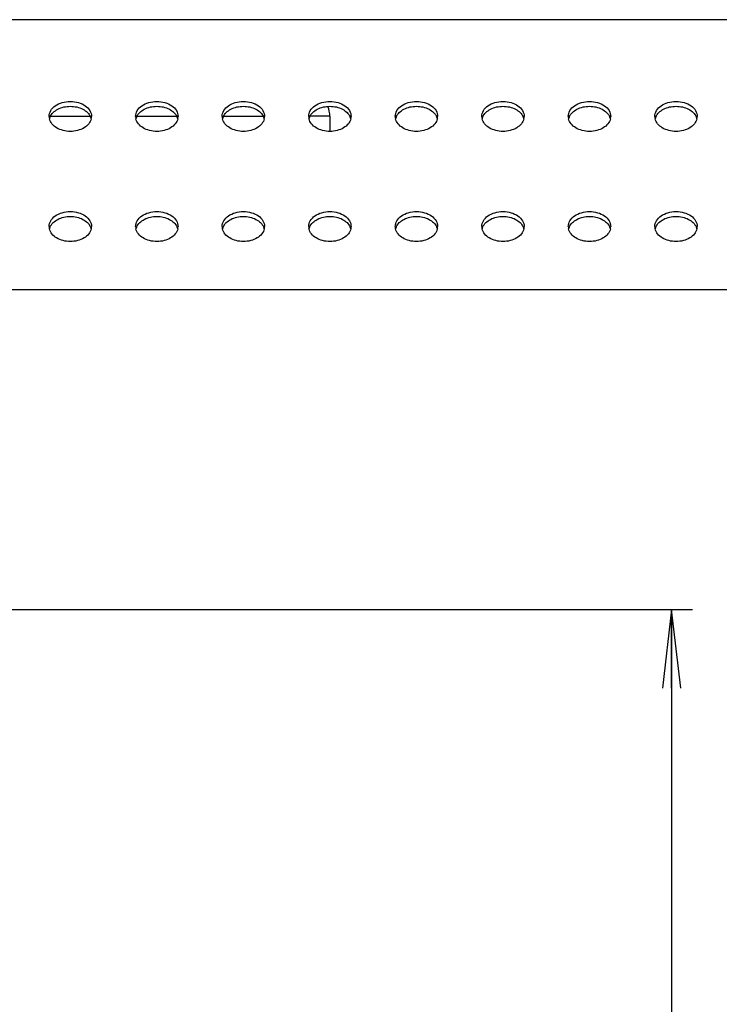
# Model space of a CAD drawing. Units: millimetres. Extents: x 0 to 1189, y 0 to 841.
# Drawn here: x 1049 to 1076, y 279 to 317 of the extents above; entities that cross this region are included whole.
import ezdxf

# ---------------------------------------------------------------- set-up
doc = ezdxf.new("R2010")
doc.units = ezdxf.units.MM
doc.header["$LTSCALE"] = 65.395
doc.layers.get('0').update_dxf_attribs({"linetype": 'CONTINUOUS'})
for name, color, linetype in [('3_ALL_AXES', 7, 'CONTINUOUS'), ('7_ALL_FEATURES', 7, 'CONTINUOUS'), ('DEF_DRAFT_DIM', 7, 'CONTINUOUS')]:
    doc.layers.add(name, color=color, linetype=linetype)
doc.styles.add('TEXTSTYLE_2', font='ar_wgl__.ttf')
doc.dimstyles.new('DIMSTYLE_7', dxfattribs={"dimtxt": 8, "dimasz": 3, "dimexe": 0.8, "dimexo": 0.2, "dimgap": 2, "dimtad": 1, "dimlfac": 3.030303, "dimdsep": 46, "dimtxsty": 'TEXTSTYLE_2', "dimblk": 'OPEN', "dimblk1": 'OPEN', "dimblk2": 'OPEN', "dimcen": 0.09, "dimazin": 2, "dimtp": 0.5, "dimtm": 0.5, "dimtfac": 1, "dimtofl": 0, "dimtmove": 0, "dimatfit": 3, "dimldrblk": 'OPEN', "dimfxl": 1, "dimtolj": 1, "dimarcsym": 0})

# ---------------------------------------------------------------- blocks, each defined once
blk = doc.blocks.new('_OPEN')
at = {"color": 0, "linetype": 'ByBlock'}
for p, q in [((0, 0), (-1, 0.117)), ((-1, -0.117), (0, 0)), ((-1, 0), (0, 0))]:
    blk.add_line(p, q, dxfattribs=at)
blk = doc.blocks.new('*D14')
at = {"layer": 'DEF_DRAFT_DIM', "color": 2, "linetype": 'Continuous', "transparency": 16777216}
for p, q in [((1046.427, 294.214), (1074.913, 294.214)), ((1074.113, 294.214), (1074.113, 228.214)), ((1074.113, 162.214), (1074.113, 228.214)), ((1046.427, 162.214), (1074.913, 162.214))]:
    blk.add_line(p, q, dxfattribs=at)
at = {"layer": 'DEF_DRAFT_DIM', "color": 2, "linetype": 'Continuous', "transparency": 16777216, "xscale": 3, "yscale": 3, "zscale": 3}
for p, rotation in [((1074.113, 294.214), 90), ((1074.113, 162.214), 270)]:
    blk.add_blockref('_OPEN', p, dxfattribs=dict(at, rotation=rotation))

msp = doc.modelspace()

# ---------------------------------------------------------------- linework, layer by layer
at = {"layer": '3_ALL_AXES', "color": 7, "linetype": 'Continuous'}
for centre, radius, start, end in [((1050.7829, 313.0191), 0.411, 180.06522, 193.21363), ((1050.8054, 312.8259), 0.4341, 158.34313, 166.75657), ((1050.8233, 312.8191), 0.4533, 156.44902, 158.3798), ((1051.5376, 312.8191), 0.4533, 21.6202, 23.55098), ((1051.5555, 312.8259), 0.4341, 13.24343, 21.65687), ((1051.578, 313.0191), 0.411, 346.78637, 359.93478), ((1054.0829, 313.0191), 0.411, 180.06522, 193.21363), ((1054.1054, 312.8259), 0.4341, 158.34313, 166.75657), ((1054.1233, 312.8191), 0.4533, 156.44902, 158.3798), ((1054.8376, 312.8191), 0.4533, 21.6202, 23.55098), ((1054.8555, 312.8259), 0.4341, 13.24343, 21.65687), ((1054.878, 313.0191), 0.411, 346.78637, 359.93478), ((1057.3829, 313.0191), 0.411, 180.06522, 193.21363), ((1057.4054, 312.8259), 0.4341, 158.34313, 166.75657), ((1057.4233, 312.8191), 0.4533, 156.44902, 158.3798), ((1058.1376, 312.8191), 0.4533, 21.6202, 23.55098), ((1058.1555, 312.8259), 0.4341, 13.24343, 21.65687), ((1058.178, 313.0191), 0.411, 346.78637, 359.93478), ((1060.6829, 313.0191), 0.411, 180.06522, 193.21363), ((1060.7054, 312.8259), 0.4341, 158.34313, 166.75657), ((1060.7233, 312.8191), 0.4533, 156.44902, 158.3798), ((1061.4376, 312.8191), 0.4533, 21.6202, 23.55098), ((1061.4555, 312.8259), 0.4341, 13.24343, 21.65687), ((1061.478, 313.0191), 0.411, 346.78637, 359.93478), ((1063.9829, 313.0191), 0.411, 180.06522, 193.21363), ((1064.0054, 312.8259), 0.4341, 158.34313, 166.75657), ((1064.0233, 312.8191), 0.4533, 156.44902, 158.3798), ((1064.7376, 312.8191), 0.4533, 21.6202, 23.55098), ((1064.7555, 312.8259), 0.4341, 13.24343, 21.65687), ((1064.778, 313.0191), 0.411, 346.78637, 359.93478), ((1067.2829, 313.0191), 0.411, 180.06522, 193.21363), ((1067.3054, 312.8259), 0.4341, 158.34313, 166.75657), ((1067.3233, 312.8191), 0.4533, 156.44902, 158.3798), ((1068.0376, 312.8191), 0.4533, 21.6202, 23.55098), ((1068.0555, 312.8259), 0.4341, 13.24343, 21.65687), ((1068.078, 313.0191), 0.411, 346.78637, 359.93478), ((1070.5829, 313.0191), 0.411, 180.06522, 193.21363), ((1070.6054, 312.8259), 0.4341, 158.34313, 166.75657), ((1070.6233, 312.8191), 0.4533, 156.44902, 158.3798), ((1071.3376, 312.8191), 0.4533, 21.6202, 23.55098), ((1071.3555, 312.8259), 0.4341, 13.24343, 21.65687), ((1071.378, 313.0191), 0.411, 346.78637, 359.93478), ((1073.8829, 313.0191), 0.411, 180.06522, 193.21363), ((1073.9054, 312.8259), 0.4341, 158.34313, 166.75657), ((1073.9233, 312.8191), 0.4533, 156.44902, 158.3798), ((1074.6376, 312.8191), 0.4533, 21.6202, 23.55098), ((1074.6555, 312.8259), 0.4341, 13.24343, 21.65687), ((1074.678, 313.0191), 0.411, 346.78637, 359.93478), ((1050.7829, 308.8188), 0.411, 180.06522, 193.21363), ((1050.8054, 308.6257), 0.4341, 158.34313, 166.75657), ((1050.8233, 308.6189), 0.4533, 156.44902, 158.3798), ((1051.5376, 308.6189), 0.4533, 21.6202, 23.55098), ((1051.5555, 308.6257), 0.4341, 13.24343, 21.65687), ((1051.578, 308.8188), 0.411, 346.78637, 359.93478), ((1054.0829, 308.8188), 0.411, 180.06522, 193.21363), ((1054.1054, 308.6257), 0.4341, 158.34313, 166.75657), ((1054.1233, 308.6189), 0.4533, 156.44902, 158.3798), ((1054.8376, 308.6189), 0.4533, 21.6202, 23.55098), ((1054.8555, 308.6257), 0.4341, 13.24343, 21.65687), ((1054.878, 308.8188), 0.411, 346.78637, 359.93478), ((1057.3829, 308.8188), 0.411, 180.06522, 193.21363), ((1057.4054, 308.6257), 0.4341, 158.34313, 166.75657), ((1057.4233, 308.6189), 0.4533, 156.44902, 158.3798), ((1058.1376, 308.6189), 0.4533, 21.6202, 23.55098), ((1058.1555, 308.6257), 0.4341, 13.24343, 21.65687), ((1058.178, 308.8188), 0.411, 346.78637, 359.93478), ((1060.6829, 308.8188), 0.411, 180.06522, 193.21363), ((1060.7054, 308.6257), 0.4341, 158.34313, 166.75657), ((1060.7233, 308.6189), 0.4533, 156.44902, 158.3798), ((1061.4376, 308.6189), 0.4533, 21.6202, 23.55098), ((1061.4555, 308.6257), 0.4341, 13.24343, 21.65687), ((1061.478, 308.8188), 0.411, 346.78637, 359.93478), ((1063.9829, 308.8188), 0.411, 180.06522, 193.21363), ((1064.0054, 308.6257), 0.4341, 158.34313, 166.75657), ((1064.0233, 308.6189), 0.4533, 156.44902, 158.3798), ((1064.7376, 308.6189), 0.4533, 21.6202, 23.55098), ((1064.7555, 308.6257), 0.4341, 13.24343, 21.65687), ((1064.778, 308.8188), 0.411, 346.78637, 359.93478), ((1067.2829, 308.8188), 0.411, 180.06522, 193.21363), ((1067.3054, 308.6257), 0.4341, 158.34313, 166.75657), ((1067.3233, 308.6189), 0.4533, 156.44902, 158.3798), ((1068.0376, 308.6189), 0.4533, 21.6202, 23.55098), ((1068.0555, 308.6257), 0.4341, 13.24343, 21.65687), ((1068.078, 308.8188), 0.411, 346.78637, 359.93478), ((1070.5829, 308.8188), 0.411, 180.06522, 193.21363), ((1070.6054, 308.6257), 0.4341, 158.34313, 166.75657), ((1070.6233, 308.6189), 0.4533, 156.44902, 158.3798), ((1071.3376, 308.6189), 0.4533, 21.6202, 23.55098), ((1071.3555, 308.6257), 0.4341, 13.24343, 21.65687), ((1071.378, 308.8188), 0.411, 346.78637, 359.93478), ((1073.8829, 308.8188), 0.411, 180.06522, 193.21363), ((1073.9054, 308.6257), 0.4341, 158.34313, 166.75657), ((1073.9233, 308.6189), 0.4533, 156.44902, 158.3798), ((1074.6376, 308.6189), 0.4533, 21.6202, 23.55098), ((1074.6555, 308.6257), 0.4341, 13.24343, 21.65687), ((1074.678, 308.8188), 0.411, 346.78637, 359.93478)]:
    msp.add_arc(centre, radius, start, end, dxfattribs=at)
for points, knots in [([(1050.3719, 313.0186), (1050.3719, 313.0944), (1050.4212, 313.2571), (1050.6095, 313.4434), (1050.8744, 313.5631), (1051.1804, 313.6044), (1051.4865, 313.5631), (1051.7514, 313.4434), (1051.9397, 313.2571), (1051.9889, 313.0944), (1051.9889, 313.0186)], [0, 0, 0, 0, 0.1047334, 0.222328, 0.3560152, 0.5, 0.6439848, 0.777672, 0.8952666, 1, 1, 1, 1]), ([(1053.6719, 313.0186), (1053.6719, 313.0944), (1053.7212, 313.2571), (1053.9095, 313.4434), (1054.1744, 313.5631), (1054.4804, 313.6044), (1054.7865, 313.5631), (1055.0514, 313.4434), (1055.2397, 313.2571), (1055.2889, 313.0944), (1055.2889, 313.0186)], [0, 0, 0, 0, 0.1047334, 0.222328, 0.3560152, 0.5, 0.6439848, 0.777672, 0.8952666, 1, 1, 1, 1]), ([(1056.9719, 313.0186), (1056.9719, 313.0944), (1057.0212, 313.2571), (1057.2095, 313.4434), (1057.4744, 313.5631), (1057.7804, 313.6044), (1058.0865, 313.5631), (1058.3514, 313.4434), (1058.5397, 313.2571), (1058.5889, 313.0944), (1058.5889, 313.0186)], [0, 0, 0, 0, 0.1047334, 0.222328, 0.3560152, 0.5, 0.6439848, 0.777672, 0.8952666, 1, 1, 1, 1]), ([(1060.2719, 313.0186), (1060.2719, 313.0944), (1060.3212, 313.2571), (1060.5095, 313.4434), (1060.7744, 313.5631), (1061.0804, 313.6044), (1061.3865, 313.5631), (1061.6514, 313.4434), (1061.8397, 313.2571), (1061.8889, 313.0944), (1061.8889, 313.0186)], [0, 0, 0, 0, 0.1047334, 0.222328, 0.3560152, 0.5, 0.6439848, 0.777672, 0.8952666, 1, 1, 1, 1]), ([(1063.5719, 313.0186), (1063.5719, 313.0944), (1063.6212, 313.2571), (1063.8095, 313.4434), (1064.0744, 313.5631), (1064.3804, 313.6044), (1064.6865, 313.5631), (1064.9514, 313.4434), (1065.1397, 313.2571), (1065.1889, 313.0944), (1065.1889, 313.0186)], [0, 0, 0, 0, 0.1047334, 0.222328, 0.3560152, 0.5, 0.6439848, 0.777672, 0.8952666, 1, 1, 1, 1]), ([(1066.8719, 313.0186), (1066.8719, 313.0944), (1066.9212, 313.2571), (1067.1095, 313.4434), (1067.3744, 313.5631), (1067.6804, 313.6044), (1067.9865, 313.5631), (1068.2514, 313.4434), (1068.4397, 313.2571), (1068.4889, 313.0944), (1068.4889, 313.0186)], [0, 0, 0, 0, 0.1047334, 0.222328, 0.3560152, 0.5, 0.6439848, 0.777672, 0.8952666, 1, 1, 1, 1]), ([(1070.1719, 313.0186), (1070.1719, 313.0944), (1070.2212, 313.2571), (1070.4095, 313.4434), (1070.6744, 313.5631), (1070.9804, 313.6044), (1071.2865, 313.5631), (1071.5514, 313.4434), (1071.7397, 313.2571), (1071.7889, 313.0944), (1071.7889, 313.0186)], [0, 0, 0, 0, 0.1047334, 0.222328, 0.3560152, 0.5, 0.6439848, 0.777672, 0.8952666, 1, 1, 1, 1]), ([(1073.4719, 313.0186), (1073.4719, 313.0944), (1073.5212, 313.2571), (1073.7095, 313.4434), (1073.9744, 313.5631), (1074.2804, 313.6044), (1074.5865, 313.5631), (1074.8514, 313.4434), (1075.0397, 313.2571), (1075.0889, 313.0944), (1075.0889, 313.0186)], [0, 0, 0, 0, 0.1047334, 0.222328, 0.3560152, 0.5, 0.6439848, 0.777672, 0.8952666, 1, 1, 1, 1]), ([(1050.4078, 313.0003), (1050.4628, 313.1265), (1050.7103, 313.3438), (1051.1804, 313.4362), (1051.6506, 313.3438), (1051.8981, 313.1265), (1051.9531, 313.0003)], [0, 0, 0, 0, 0.2279096, 0.5, 0.7720904, 1, 1, 1, 1]), ([(1053.7078, 313.0003), (1053.7628, 313.1265), (1054.0103, 313.3438), (1054.4804, 313.4362), (1054.9506, 313.3438), (1055.1981, 313.1265), (1055.2531, 313.0003)], [0, 0, 0, 0, 0.2279096, 0.5, 0.7720904, 1, 1, 1, 1]), ([(1057.0078, 313.0003), (1057.0628, 313.1265), (1057.3103, 313.3438), (1057.7804, 313.4362), (1058.2506, 313.3438), (1058.4981, 313.1265), (1058.5531, 313.0003)], [0, 0, 0, 0, 0.2279096, 0.5, 0.7720904, 1, 1, 1, 1]), ([(1060.3078, 313.0003), (1060.3628, 313.1265), (1060.6103, 313.3438), (1061.0804, 313.4362), (1061.5506, 313.3438), (1061.7981, 313.1265), (1061.8531, 313.0003)], [0, 0, 0, 0, 0.2279096, 0.5, 0.7720904, 1, 1, 1, 1]), ([(1063.6078, 313.0003), (1063.6628, 313.1265), (1063.9103, 313.3438), (1064.3804, 313.4362), (1064.8506, 313.3438), (1065.0981, 313.1265), (1065.1531, 313.0003)], [0, 0, 0, 0, 0.2279096, 0.5, 0.7720904, 1, 1, 1, 1]), ([(1066.9078, 313.0003), (1066.9628, 313.1265), (1067.2103, 313.3438), (1067.6804, 313.4362), (1068.1506, 313.3438), (1068.3981, 313.1265), (1068.4531, 313.0003)], [0, 0, 0, 0, 0.2279096, 0.5, 0.7720904, 1, 1, 1, 1]), ([(1070.2078, 313.0003), (1070.2628, 313.1265), (1070.5103, 313.3438), (1070.9804, 313.4362), (1071.4506, 313.3438), (1071.6981, 313.1265), (1071.7531, 313.0003)], [0, 0, 0, 0, 0.2279096, 0.5, 0.7720904, 1, 1, 1, 1]), ([(1073.5078, 313.0003), (1073.5628, 313.1265), (1073.8103, 313.3438), (1074.2804, 313.4362), (1074.7506, 313.3438), (1074.9981, 313.1265), (1075.0531, 313.0003)], [0, 0, 0, 0, 0.2279096, 0.5, 0.7720904, 1, 1, 1, 1]), ([(1051.9781, 312.9251), (1051.962, 312.8567), (1051.8896, 312.7193), (1051.7018, 312.5667), (1051.4564, 312.469), (1051.1804, 312.4355), (1050.9045, 312.469), (1050.6591, 312.5667), (1050.4713, 312.7193), (1050.3989, 312.8567), (1050.3828, 312.9251)], [0, 0, 0, 0, 0.1061535, 0.225595, 0.3586816, 0.5, 0.6413184, 0.774405, 0.8938465, 1, 1, 1, 1]), ([(1055.2781, 312.9251), (1055.262, 312.8567), (1055.1896, 312.7193), (1055.0018, 312.5667), (1054.7564, 312.469), (1054.4804, 312.4355), (1054.2045, 312.469), (1053.9591, 312.5667), (1053.7713, 312.7193), (1053.6989, 312.8567), (1053.6828, 312.9251)], [0, 0, 0, 0, 0.1061535, 0.225595, 0.3586816, 0.5, 0.6413184, 0.774405, 0.8938465, 1, 1, 1, 1]), ([(1058.5781, 312.9251), (1058.562, 312.8567), (1058.4896, 312.7193), (1058.3018, 312.5667), (1058.0564, 312.469), (1057.7804, 312.4355), (1057.5045, 312.469), (1057.2591, 312.5667), (1057.0713, 312.7193), (1056.9989, 312.8567), (1056.9828, 312.9251)], [0, 0, 0, 0, 0.1061535, 0.225595, 0.3586816, 0.5, 0.6413184, 0.774405, 0.8938465, 1, 1, 1, 1]), ([(1061.8781, 312.9251), (1061.862, 312.8567), (1061.7896, 312.7193), (1061.6018, 312.5667), (1061.3564, 312.469), (1061.0804, 312.4355), (1060.8045, 312.469), (1060.5591, 312.5667), (1060.3713, 312.7193), (1060.2989, 312.8567), (1060.2828, 312.9251)], [0, 0, 0, 0, 0.1061535, 0.225595, 0.3586816, 0.5, 0.6413184, 0.774405, 0.8938465, 1, 1, 1, 1]), ([(1065.1781, 312.9251), (1065.162, 312.8567), (1065.0896, 312.7193), (1064.9018, 312.5667), (1064.6564, 312.469), (1064.3804, 312.4355), (1064.1045, 312.469), (1063.8591, 312.5667), (1063.6713, 312.7193), (1063.5989, 312.8567), (1063.5828, 312.9251)], [0, 0, 0, 0, 0.1061535, 0.225595, 0.3586816, 0.5, 0.6413184, 0.774405, 0.8938465, 1, 1, 1, 1]), ([(1068.4781, 312.9251), (1068.462, 312.8567), (1068.3896, 312.7193), (1068.2018, 312.5667), (1067.9564, 312.469), (1067.6804, 312.4355), (1067.4045, 312.469), (1067.1591, 312.5667), (1066.9713, 312.7193), (1066.8989, 312.8567), (1066.8828, 312.9251)], [0, 0, 0, 0, 0.1061535, 0.225595, 0.3586816, 0.5, 0.6413184, 0.774405, 0.8938465, 1, 1, 1, 1]), ([(1071.7781, 312.9251), (1071.762, 312.8567), (1071.6896, 312.7193), (1071.5018, 312.5667), (1071.2564, 312.469), (1070.9804, 312.4355), (1070.7045, 312.469), (1070.4591, 312.5667), (1070.2713, 312.7193), (1070.1989, 312.8567), (1070.1828, 312.9251)], [0, 0, 0, 0, 0.1061535, 0.225595, 0.3586816, 0.5, 0.6413184, 0.774405, 0.8938465, 1, 1, 1, 1]), ([(1075.0781, 312.9251), (1075.062, 312.8567), (1074.9896, 312.7193), (1074.8018, 312.5667), (1074.5564, 312.469), (1074.2804, 312.4355), (1074.0045, 312.469), (1073.7591, 312.5667), (1073.5713, 312.7193), (1073.4989, 312.8567), (1073.4828, 312.9251)], [0, 0, 0, 0, 0.1061535, 0.225595, 0.3586816, 0.5, 0.6413184, 0.774405, 0.8938465, 1, 1, 1, 1]), ([(1050.3719, 308.8184), (1050.3719, 308.8941), (1050.4212, 309.0569), (1050.6095, 309.2432), (1050.8744, 309.3628), (1051.1804, 309.4042), (1051.4865, 309.3628), (1051.7514, 309.2432), (1051.9397, 309.0569), (1051.9889, 308.8941), (1051.9889, 308.8184)], [0, 0, 0, 0, 0.1047334, 0.222328, 0.3560152, 0.5, 0.6439848, 0.777672, 0.8952666, 1, 1, 1, 1]), ([(1050.4078, 308.8), (1050.4628, 308.9262), (1050.7103, 309.1436), (1051.1804, 309.236), (1051.6506, 309.1436), (1051.8981, 308.9262), (1051.9531, 308.8)], [0, 0, 0, 0, 0.2279096, 0.5, 0.7720904, 1, 1, 1, 1]), ([(1053.6719, 308.8184), (1053.6719, 308.8941), (1053.7212, 309.0569), (1053.9095, 309.2432), (1054.1744, 309.3628), (1054.4804, 309.4042), (1054.7865, 309.3628), (1055.0514, 309.2432), (1055.2397, 309.0569), (1055.2889, 308.8941), (1055.2889, 308.8184)], [0, 0, 0, 0, 0.1047334, 0.222328, 0.3560152, 0.5, 0.6439848, 0.777672, 0.8952666, 1, 1, 1, 1]), ([(1053.7078, 308.8), (1053.7628, 308.9262), (1054.0103, 309.1436), (1054.4804, 309.236), (1054.9506, 309.1436), (1055.1981, 308.9262), (1055.2531, 308.8)], [0, 0, 0, 0, 0.2279096, 0.5, 0.7720904, 1, 1, 1, 1]), ([(1056.9719, 308.8184), (1056.9719, 308.8941), (1057.0212, 309.0569), (1057.2095, 309.2432), (1057.4744, 309.3628), (1057.7804, 309.4042), (1058.0865, 309.3628), (1058.3514, 309.2432), (1058.5397, 309.0569), (1058.5889, 308.8941), (1058.5889, 308.8184)], [0, 0, 0, 0, 0.1047334, 0.222328, 0.3560152, 0.5, 0.6439848, 0.777672, 0.8952666, 1, 1, 1, 1]), ([(1057.0078, 308.8), (1057.0628, 308.9262), (1057.3103, 309.1436), (1057.7804, 309.236), (1058.2506, 309.1436), (1058.4981, 308.9262), (1058.5531, 308.8)], [0, 0, 0, 0, 0.2279096, 0.5, 0.7720904, 1, 1, 1, 1]), ([(1060.2719, 308.8184), (1060.2719, 308.8941), (1060.3212, 309.0569), (1060.5095, 309.2432), (1060.7744, 309.3628), (1061.0804, 309.4042), (1061.3865, 309.3628), (1061.6514, 309.2432), (1061.8397, 309.0569), (1061.8889, 308.8941), (1061.8889, 308.8184)], [0, 0, 0, 0, 0.1047334, 0.222328, 0.3560152, 0.5, 0.6439848, 0.777672, 0.8952666, 1, 1, 1, 1]), ([(1060.3078, 308.8), (1060.3628, 308.9262), (1060.6103, 309.1436), (1061.0804, 309.236), (1061.5506, 309.1436), (1061.7981, 308.9262), (1061.8531, 308.8)], [0, 0, 0, 0, 0.2279096, 0.5, 0.7720904, 1, 1, 1, 1]), ([(1063.5719, 308.8184), (1063.5719, 308.8941), (1063.6212, 309.0569), (1063.8095, 309.2432), (1064.0744, 309.3628), (1064.3804, 309.4042), (1064.6865, 309.3628), (1064.9514, 309.2432), (1065.1397, 309.0569), (1065.1889, 308.8941), (1065.1889, 308.8184)], [0, 0, 0, 0, 0.1047334, 0.222328, 0.3560152, 0.5, 0.6439848, 0.777672, 0.8952666, 1, 1, 1, 1]), ([(1063.6078, 308.8), (1063.6628, 308.9262), (1063.9103, 309.1436), (1064.3804, 309.236), (1064.8506, 309.1436), (1065.0981, 308.9262), (1065.1531, 308.8)], [0, 0, 0, 0, 0.2279096, 0.5, 0.7720904, 1, 1, 1, 1]), ([(1066.8719, 308.8184), (1066.8719, 308.8941), (1066.9212, 309.0569), (1067.1095, 309.2432), (1067.3744, 309.3628), (1067.6804, 309.4042), (1067.9865, 309.3628), (1068.2514, 309.2432), (1068.4397, 309.0569), (1068.4889, 308.8941), (1068.4889, 308.8184)], [0, 0, 0, 0, 0.1047334, 0.222328, 0.3560152, 0.5, 0.6439848, 0.777672, 0.8952666, 1, 1, 1, 1]), ([(1066.9078, 308.8), (1066.9628, 308.9262), (1067.2103, 309.1436), (1067.6804, 309.236), (1068.1506, 309.1436), (1068.3981, 308.9262), (1068.4531, 308.8)], [0, 0, 0, 0, 0.2279096, 0.5, 0.7720904, 1, 1, 1, 1]), ([(1070.1719, 308.8184), (1070.1719, 308.8941), (1070.2212, 309.0569), (1070.4095, 309.2432), (1070.6744, 309.3628), (1070.9804, 309.4042), (1071.2865, 309.3628), (1071.5514, 309.2432), (1071.7397, 309.0569), (1071.7889, 308.8941), (1071.7889, 308.8184)], [0, 0, 0, 0, 0.1047334, 0.222328, 0.3560152, 0.5, 0.6439848, 0.777672, 0.8952666, 1, 1, 1, 1]), ([(1070.2078, 308.8), (1070.2628, 308.9262), (1070.5103, 309.1436), (1070.9804, 309.236), (1071.4506, 309.1436), (1071.6981, 308.9262), (1071.7531, 308.8)], [0, 0, 0, 0, 0.2279096, 0.5, 0.7720904, 1, 1, 1, 1]), ([(1073.4719, 308.8184), (1073.4719, 308.8941), (1073.5212, 309.0569), (1073.7095, 309.2432), (1073.9744, 309.3628), (1074.2804, 309.4042), (1074.5865, 309.3628), (1074.8514, 309.2432), (1075.0397, 309.0569), (1075.0889, 308.8941), (1075.0889, 308.8184)], [0, 0, 0, 0, 0.1047334, 0.222328, 0.3560152, 0.5, 0.6439848, 0.777672, 0.8952666, 1, 1, 1, 1]), ([(1073.5078, 308.8), (1073.5628, 308.9262), (1073.8103, 309.1436), (1074.2804, 309.236), (1074.7506, 309.1436), (1074.9981, 308.9262), (1075.0531, 308.8)], [0, 0, 0, 0, 0.2279096, 0.5, 0.7720904, 1, 1, 1, 1]), ([(1051.9781, 308.7249), (1051.962, 308.6565), (1051.8896, 308.5191), (1051.7018, 308.3665), (1051.4564, 308.2688), (1051.1804, 308.2353), (1050.9045, 308.2688), (1050.6591, 308.3665), (1050.4713, 308.5191), (1050.3989, 308.6565), (1050.3828, 308.7249)], [0, 0, 0, 0, 0.1061535, 0.225595, 0.3586816, 0.5, 0.6413184, 0.774405, 0.8938465, 1, 1, 1, 1]), ([(1055.2781, 308.7249), (1055.262, 308.6565), (1055.1896, 308.5191), (1055.0018, 308.3665), (1054.7564, 308.2688), (1054.4804, 308.2353), (1054.2045, 308.2688), (1053.9591, 308.3665), (1053.7713, 308.5191), (1053.6989, 308.6565), (1053.6828, 308.7249)], [0, 0, 0, 0, 0.1061535, 0.225595, 0.3586816, 0.5, 0.6413184, 0.774405, 0.8938465, 1, 1, 1, 1]), ([(1058.5781, 308.7249), (1058.562, 308.6565), (1058.4896, 308.5191), (1058.3018, 308.3665), (1058.0564, 308.2688), (1057.7804, 308.2353), (1057.5045, 308.2688), (1057.2591, 308.3665), (1057.0713, 308.5191), (1056.9989, 308.6565), (1056.9828, 308.7249)], [0, 0, 0, 0, 0.1061535, 0.225595, 0.3586816, 0.5, 0.6413184, 0.774405, 0.8938465, 1, 1, 1, 1]), ([(1061.8781, 308.7249), (1061.862, 308.6565), (1061.7896, 308.5191), (1061.6018, 308.3665), (1061.3564, 308.2688), (1061.0804, 308.2353), (1060.8045, 308.2688), (1060.5591, 308.3665), (1060.3713, 308.5191), (1060.2989, 308.6565), (1060.2828, 308.7249)], [0, 0, 0, 0, 0.1061535, 0.225595, 0.3586816, 0.5, 0.6413184, 0.774405, 0.8938465, 1, 1, 1, 1]), ([(1065.1781, 308.7249), (1065.162, 308.6565), (1065.0896, 308.5191), (1064.9018, 308.3665), (1064.6564, 308.2688), (1064.3804, 308.2353), (1064.1045, 308.2688), (1063.8591, 308.3665), (1063.6713, 308.5191), (1063.5989, 308.6565), (1063.5828, 308.7249)], [0, 0, 0, 0, 0.1061535, 0.225595, 0.3586816, 0.5, 0.6413184, 0.774405, 0.8938465, 1, 1, 1, 1]), ([(1068.4781, 308.7249), (1068.462, 308.6565), (1068.3896, 308.5191), (1068.2018, 308.3665), (1067.9564, 308.2688), (1067.6804, 308.2353), (1067.4045, 308.2688), (1067.1591, 308.3665), (1066.9713, 308.5191), (1066.8989, 308.6565), (1066.8828, 308.7249)], [0, 0, 0, 0, 0.1061535, 0.225595, 0.3586816, 0.5, 0.6413184, 0.774405, 0.8938465, 1, 1, 1, 1]), ([(1071.7781, 308.7249), (1071.762, 308.6565), (1071.6896, 308.5191), (1071.5018, 308.3665), (1071.2564, 308.2688), (1070.9804, 308.2353), (1070.7045, 308.2688), (1070.4591, 308.3665), (1070.2713, 308.5191), (1070.1989, 308.6565), (1070.1828, 308.7249)], [0, 0, 0, 0, 0.1061535, 0.225595, 0.3586816, 0.5, 0.6413184, 0.774405, 0.8938465, 1, 1, 1, 1]), ([(1075.0781, 308.7249), (1075.062, 308.6565), (1074.9896, 308.5191), (1074.8018, 308.3665), (1074.5564, 308.2688), (1074.2804, 308.2353), (1074.0045, 308.2688), (1073.7591, 308.3665), (1073.5713, 308.5191), (1073.4989, 308.6565), (1073.4828, 308.7249)], [0, 0, 0, 0, 0.1061535, 0.225595, 0.3586816, 0.5, 0.6413184, 0.774405, 0.8938465, 1, 1, 1, 1])]:
    msp.add_open_spline(points, degree=3, knots=knots, dxfattribs=at)
at = {"layer": '7_ALL_FEATURES', "color": 7, "linetype": 'Continuous'}
for p, q in [((1121.6917, 316.7069), (772.7626, 316.7069)), ((1050.3719, 313.0241), (1051.9889, 313.0241)), ((1053.6719, 313.0241), (1055.2889, 313.0241)), ((1056.9719, 313.0241), (1058.5889, 313.0241)), ((1061.0771, 313.0241), (1060.321, 313.0241)), ((1061.0771, 313.0241), (1061.0771, 312.4482)), ((1114.48, 306.4076), (779.9744, 306.4076))]:
    msp.add_line(p, q, dxfattribs=at)
msp.add_arc((1060.0871, 313.0241), 0.99, 0, 22.34528, dxfattribs=at)

# ---------------------------------------------------------------- dimensions: what is measured, and where the dimension line sits
at = {"layer": 'DEF_DRAFT_DIM', "color": 2, "linetype": 'Continuous'}
dim = msp.add_linear_dim(base=(1074.113, 162.2141), p1=(1046.2271, 294.2141), p2=(1046.2271, 162.2141), angle=270, text='<> (VESA)', dimstyle='DIMSTYLE_7', dxfattribs=at)
dim.commit()
dim.dimension.update_dxf_attribs({"geometry": '*D14', "text_midpoint": (1074.113, 198.7569), "dimtype": 160})

doc.saveas('drawing.dxf')
